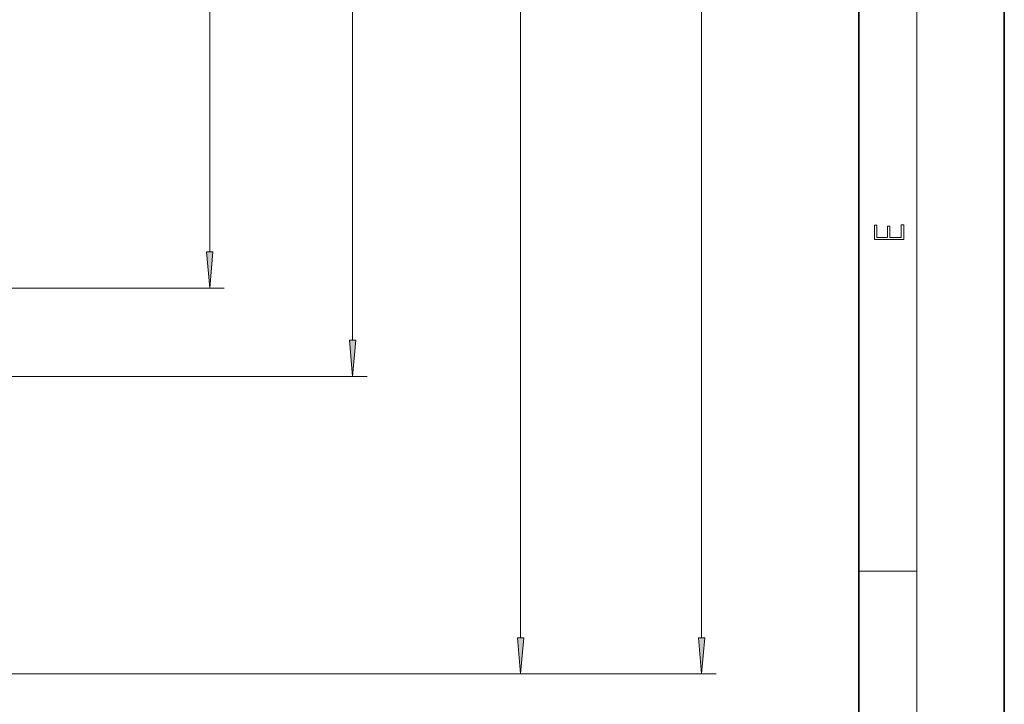
# Model space of a CAD drawing. Extents: x 0 to 210, y 0 to 297.
# Drawn here: x 142 to 210, y 47 to 94 of the extents above; entities that cross this region are included whole.
import ezdxf

# ---------------------------------------------------------------- set-up
doc = ezdxf.new("R2010")
doc.units = 0

msp = doc.modelspace()

# ---------------------------------------------------------------- linework, layer by layer
at = {"color": 7, "lineweight": 35}
for p, q in [((210, 0), (210, 297)), ((200, 10), (200, 287))]:
    msp.add_line(p, q, dxfattribs=at)
at = {"color": 7, "lineweight": 13}
for p, q in [((204, 6), (204, 291)), ((189.215, 51.598), (189.215, 168.332)), ((155.44, 78.098), (155.44, 163.89)), ((165.254, 72.027), (165.254, 163.903)), ((176.789, 51.598), (176.789, 163.903)), ((118.316, 75.608), (156.44, 75.608)), ((109.295, 69.537), (166.254, 69.537)), ((200, 56.167), (204, 56.167)), ((129.522, 49.108), (190.215, 49.108)), ((129.522, 49.108), (177.789, 49.108))]:
    msp.add_line(p, q, dxfattribs=at)
for points in [[(203.093, 78.945), (203.093, 79.953), (202.929, 79.953), (202.929, 79.083), (202.147, 79.083), (202.147, 79.854), (201.983, 79.854), (201.983, 79.083), (201.257, 79.083), (201.257, 79.928), (201.093, 79.928), (201.093, 78.945)], [(155.222, 78.098), (155.44, 75.608), (155.657, 78.098)], [(165.036, 72.027), (165.254, 69.537), (165.472, 72.027)], [(176.571, 51.598), (176.789, 49.108), (177.007, 51.598)], [(188.997, 51.598), (189.215, 49.108), (189.432, 51.598)]]:
    msp.add_lwpolyline(points, close=True, dxfattribs=at)
for points in [[(155.222, 78.098), (155.44, 75.608), (155.222, 78.098), (155.657, 78.098)], [(165.036, 72.027), (165.254, 69.537), (165.036, 72.027), (165.472, 72.027)], [(176.571, 51.598), (176.789, 49.108), (176.571, 51.598), (177.007, 51.598)], [(188.997, 51.598), (189.215, 49.108), (188.997, 51.598), (189.432, 51.598)]]:
    msp.add_solid(points, dxfattribs=at)

doc.saveas('drawing.dxf')
